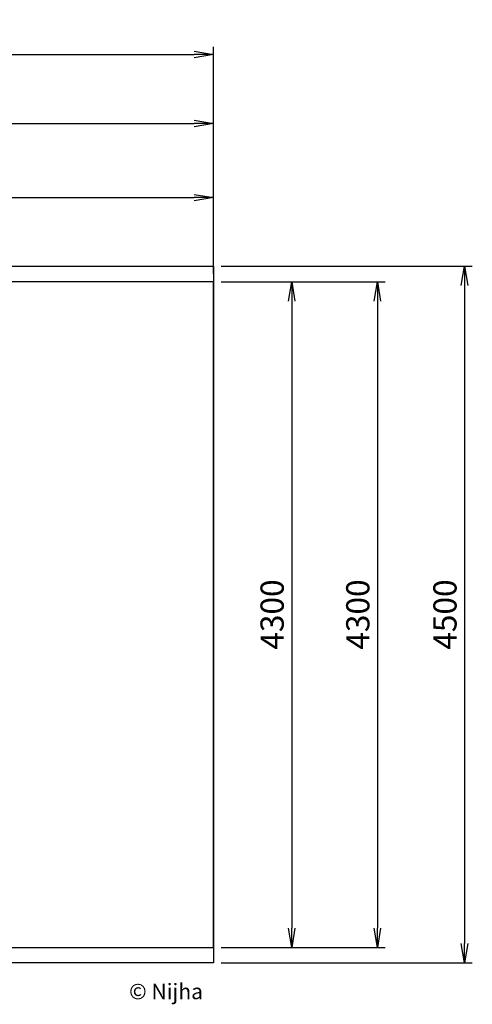
# Model space of a CAD drawing. Units: millimetres. Extents: x 0 to 7171, y -575 to 6092.
# Drawn here: x 4249 to 7171, y -268 to 6092 of the extents above; entities that cross this region are included whole.
import ezdxf

# ---------------------------------------------------------------- set-up
doc = ezdxf.new("R2010")
doc.units = ezdxf.units.MM
doc.header["$PDSIZE"] = -1
for name, color, linetype in [('NIJHA_0_logo', 3, 'Continuous'), ('NIJHA_0_maatvoering', 4, 'Continuous'), ('NIJHA_vald_ kg_maatvoering', 4, 'Continuous'), ('NIJHA_vald_kg_groen', 3, 'Continuous'), ('NIJHA_vald_rt_maatvoering', 4, 'Continuous'), ('NIJHA_vald_rt_zwart', 7, 'Continuous'), ('NIJHA_valzone', 2, 'Continuous'), ('NIJHA_veiligheidsgebied', 1, 'Continuous')]:
    doc.layers.add(name, color=color, linetype=linetype)
doc.styles.add('NIJHA_algemeen', font='arial.ttf')
doc.dimstyles.new('NIJHA_1op100', dxfattribs={"dimscale": 100, "dimtxt": 2, "dimasz": 1.75, "dimexe": 0.5, "dimexo": 0.5, "dimgap": 0.75, "dimtad": 1, "dimdec": 0, "dimlfac": -1, "dimzin": 9, "dimdsep": 46, "dimtxsty": 'NIJHA_algemeen', "dimblk1": 'OPEN', "dimblk2": 'OPEN', "dimsah": 1, "dimcen": -1.5, "dimclrt": 256, "dimadec": 0, "dimazin": 0, "dimtfac": 1, "dimtdec": 0, "dimtix": 1, "dimtmove": 0, "dimatfit": 3, "dimldrblk": 'OPEN', "dimfxl": 0, "dimtolj": 1, "dimtzin": 9, "dimarcsym": 0})

# ---------------------------------------------------------------- blocks, each defined once
blk = doc.blocks.new('COPYRIGHT-NIJHA')
at = {"layer": 'NIJHA_0_logo', "insert": (0, 65.6), "char_height": 100, "width": 1129.513, "attachment_point": 6}
blk.add_mtext('\\fArial|b0|i0|c0|p32;© Nijha', dxfattribs=at)
blk = doc.blocks.new('_OPEN')
at = {"color": 0, "linetype": 'ByBlock'}
for p, q in [((-1, 0.167), (0, 0)), ((0, 0), (-1, -0.167)), ((0, 0), (-1, 0))]:
    blk.add_line(p, q, dxfattribs=at)
blk = doc.blocks.new('*D2')
at = {"layer": 'Defpoints', "color": 0}
for p in [(5500, 4943.4), (0, 4400), (5500, 4400)]:
    blk.add_point(p, dxfattribs=at)
at = {"layer": 'NIJHA_0_maatvoering', "color": 0, "lineweight": -2}
for p, q in [((0, 4450), (0, 4993.4)), ((5500, 4450), (5500, 4993.4)), ((125, 4943.4), (5375, 4943.4))]:
    blk.add_line(p, q, dxfattribs=at)
at = {"layer": 'NIJHA_0_maatvoering', "color": 0, "lineweight": -2, "xscale": 125, "yscale": 125, "zscale": 125, "rotation": 180}
blk.add_blockref('_OPEN', (0, 4943.4), dxfattribs=at)
at = {"layer": 'NIJHA_0_maatvoering', "color": 0, "lineweight": -2, "xscale": 125, "yscale": 125, "zscale": 125}
blk.add_blockref('_OPEN', (5500, 4943.4), dxfattribs=at)
at = {"layer": 'NIJHA_0_maatvoering', "insert": (2750, 5070), "char_height": 150, "attachment_point": 5, "style": 'NIJHA_algemeen'}
blk.add_mtext('\\A1;5500', dxfattribs=at)
blk = doc.blocks.new('*D3')
at = {"layer": 'Defpoints', "color": 0}
for p in [(5500, 4400), (5500, 100), (6005.5, 100)]:
    blk.add_point(p, dxfattribs=at)
at = {"layer": 'NIJHA_0_maatvoering', "color": 0, "lineweight": -2}
for p, q in [((5550, 4400), (6055.5, 4400)), ((6005.5, 4275), (6005.5, 225)), ((5550, 100), (6055.5, 100))]:
    blk.add_line(p, q, dxfattribs=at)
at = {"layer": 'NIJHA_0_maatvoering', "color": 0, "lineweight": -2, "xscale": 125, "yscale": 125, "zscale": 125}
for p, rotation in [((6005.5, 4400), 90), ((6005.5, 100), 270)]:
    blk.add_blockref('_OPEN', p, dxfattribs=dict(at, rotation=rotation))
at = {"layer": 'NIJHA_0_maatvoering', "insert": (5878.8, 2250), "char_height": 150, "attachment_point": 5, "rotation": 90, "style": 'NIJHA_algemeen'}
blk.add_mtext('\\A1;4300', dxfattribs=at)
blk = doc.blocks.new('*D4')
at = {"layer": 'Defpoints', "color": 0}
for p in [(5500, 5422.3), (0, 4400), (5500, 4400)]:
    blk.add_point(p, dxfattribs=at)
at = {"layer": 'NIJHA_vald_ kg_maatvoering', "color": 0, "lineweight": -2}
for p, q in [((0, 4450), (0, 5472.3)), ((5500, 4450), (5500, 5472.3)), ((125, 5422.3), (5375, 5422.3))]:
    blk.add_line(p, q, dxfattribs=at)
at = {"layer": 'NIJHA_vald_ kg_maatvoering', "color": 0, "lineweight": -2, "xscale": 125, "yscale": 125, "zscale": 125, "rotation": 180}
blk.add_blockref('_OPEN', (0, 5422.3), dxfattribs=at)
at = {"layer": 'NIJHA_vald_ kg_maatvoering', "color": 0, "lineweight": -2, "xscale": 125, "yscale": 125, "zscale": 125}
blk.add_blockref('_OPEN', (5500, 5422.3), dxfattribs=at)
at = {"layer": 'NIJHA_vald_ kg_maatvoering', "insert": (2750, 5548.9), "char_height": 150, "attachment_point": 5, "style": 'NIJHA_algemeen'}
blk.add_mtext('\\A1;5500', dxfattribs=at)
blk = doc.blocks.new('*D5')
at = {"layer": 'Defpoints', "color": 0}
for p in [(5500, 4400), (5500, 100), (6558.7, 100)]:
    blk.add_point(p, dxfattribs=at)
at = {"layer": 'NIJHA_vald_ kg_maatvoering', "color": 0, "lineweight": -2}
for p, q in [((5550, 4400), (6608.7, 4400)), ((6558.7, 4275), (6558.7, 225)), ((5550, 100), (6608.7, 100))]:
    blk.add_line(p, q, dxfattribs=at)
at = {"layer": 'NIJHA_vald_ kg_maatvoering', "color": 0, "lineweight": -2, "xscale": 125, "yscale": 125, "zscale": 125}
for p, rotation in [((6558.7, 4400), 90), ((6558.7, 100), 270)]:
    blk.add_blockref('_OPEN', p, dxfattribs=dict(at, rotation=rotation))
at = {"layer": 'NIJHA_vald_ kg_maatvoering', "insert": (6432.1, 2250), "char_height": 150, "attachment_point": 5, "rotation": 90, "style": 'NIJHA_algemeen'}
blk.add_mtext('\\A1;4300', dxfattribs=at)
blk = doc.blocks.new('*D6')
at = {"layer": 'Defpoints', "color": 0}
for p in [(5500, 5867.4), (0, 4500), (5500, 4500)]:
    blk.add_point(p, dxfattribs=at)
at = {"layer": 'NIJHA_vald_rt_maatvoering', "color": 0, "lineweight": -2}
for p, q in [((0, 4550), (0, 5917.4)), ((5500, 4550), (5500, 5917.4)), ((125, 5867.4), (5375, 5867.4))]:
    blk.add_line(p, q, dxfattribs=at)
at = {"layer": 'NIJHA_vald_rt_maatvoering', "color": 0, "lineweight": -2, "xscale": 125, "yscale": 125, "zscale": 125, "rotation": 180}
blk.add_blockref('_OPEN', (0, 5867.4), dxfattribs=at)
at = {"layer": 'NIJHA_vald_rt_maatvoering', "color": 0, "lineweight": -2, "xscale": 125, "yscale": 125, "zscale": 125}
blk.add_blockref('_OPEN', (5500, 5867.4), dxfattribs=at)
at = {"layer": 'NIJHA_vald_rt_maatvoering', "insert": (2750, 5994), "char_height": 150, "attachment_point": 5, "style": 'NIJHA_algemeen'}
blk.add_mtext('\\A1;5500', dxfattribs=at)
blk = doc.blocks.new('*D7')
at = {"layer": 'Defpoints', "color": 0}
for p in [(5500, 4500), (5500, 0), (7121.4, 0)]:
    blk.add_point(p, dxfattribs=at)
at = {"layer": 'NIJHA_vald_rt_maatvoering', "color": 0, "lineweight": -2}
for p, q in [((5550, 4500), (7171.4, 4500)), ((7121.4, 4375), (7121.4, 125)), ((5550, 0), (7171.4, 0))]:
    blk.add_line(p, q, dxfattribs=at)
at = {"layer": 'NIJHA_vald_rt_maatvoering', "color": 0, "lineweight": -2, "xscale": 125, "yscale": 125, "zscale": 125}
for p, rotation in [((7121.4, 4500), 90), ((7121.4, 0), 270)]:
    blk.add_blockref('_OPEN', p, dxfattribs=dict(at, rotation=rotation))
at = {"layer": 'NIJHA_vald_rt_maatvoering', "insert": (6994.8, 2250), "char_height": 150, "attachment_point": 5, "rotation": 90, "style": 'NIJHA_algemeen'}
blk.add_mtext('\\A1;4500', dxfattribs=at)

msp = doc.modelspace()

# ---------------------------------------------------------------- linework, layer by layer
at = {"layer": 'NIJHA_vald_kg_groen'}
msp.add_lwpolyline([(5500, 4400), (0, 4400), (0, 100), (5500, 100)], close=True, dxfattribs=at)
at = {"layer": 'NIJHA_vald_rt_zwart'}
msp.add_lwpolyline([(0, 0), (0, 4500), (5500, 4500), (5500, 0)], close=True, dxfattribs=at)
at = {"layer": 'NIJHA_valzone'}
msp.add_lwpolyline([(5500, 4400), (0, 4400), (0, 100), (5500, 100)], close=True, dxfattribs=at)
at = {"layer": 'NIJHA_veiligheidsgebied'}
msp.add_lwpolyline([(5500, 4400), (0, 4400), (0, 100), (5500, 100)], close=True, dxfattribs=at)

# ---------------------------------------------------------------- block references
at = {"layer": 'NIJHA_0_logo'}
msp.add_blockref('COPYRIGHT-NIJHA', (5432.6, -250.2), dxfattribs=at)

# ---------------------------------------------------------------- dimensions: what is measured, and where the dimension line sits
at = {"layer": 'NIJHA_0_maatvoering'}
dim = msp.add_linear_dim(base=(5500, 4943.4), p1=(0, 4400), p2=(5500, 4400), dimstyle='NIJHA_1op100', override={"dimtxt": 1.5, "dimasz": 1.25, "dimgap": 0.5}, dxfattribs=at)
dim.commit()
dim.dimension.update_dxf_attribs({"geometry": '*D2', "text_midpoint": (2750, 5070)})
dim = msp.add_linear_dim(base=(6005.5, 100), p1=(5500, 4400), p2=(5500, 100), angle=90, dimstyle='NIJHA_1op100', override={"dimtxt": 1.5, "dimasz": 1.25, "dimgap": 0.5}, dxfattribs=at)
dim.commit()
dim.dimension.update_dxf_attribs({"geometry": '*D3', "text_midpoint": (5878.8, 2250)})
at = {"layer": 'NIJHA_vald_ kg_maatvoering'}
dim = msp.add_linear_dim(base=(5500, 5422.3), p1=(0, 4400), p2=(5500, 4400), dimstyle='NIJHA_1op100', override={"dimtxt": 1.5, "dimasz": 1.25, "dimgap": 0.5}, dxfattribs=at)
dim.commit()
dim.dimension.update_dxf_attribs({"geometry": '*D4', "text_midpoint": (2750, 5548.9)})
dim = msp.add_linear_dim(base=(6558.7, 100), p1=(5500, 4400), p2=(5500, 100), angle=90, dimstyle='NIJHA_1op100', override={"dimtxt": 1.5, "dimasz": 1.25, "dimgap": 0.5}, dxfattribs=at)
dim.commit()
dim.dimension.update_dxf_attribs({"geometry": '*D5', "text_midpoint": (6432.1, 2250)})
at = {"layer": 'NIJHA_vald_rt_maatvoering'}
dim = msp.add_linear_dim(base=(5500, 5867.4), p1=(0, 4500), p2=(5500, 4500), dimstyle='NIJHA_1op100', override={"dimtxt": 1.5, "dimasz": 1.25, "dimgap": 0.5}, dxfattribs=at)
dim.commit()
dim.dimension.update_dxf_attribs({"geometry": '*D6', "text_midpoint": (2750, 5994)})
dim = msp.add_linear_dim(base=(7121.4, 0), p1=(5500, 4500), p2=(5500, 0), angle=90, dimstyle='NIJHA_1op100', override={"dimtxt": 1.5, "dimasz": 1.25, "dimgap": 0.5}, dxfattribs=at)
dim.commit()
dim.dimension.update_dxf_attribs({"geometry": '*D7', "text_midpoint": (6994.8, 2250)})

doc.saveas('drawing.dxf')
